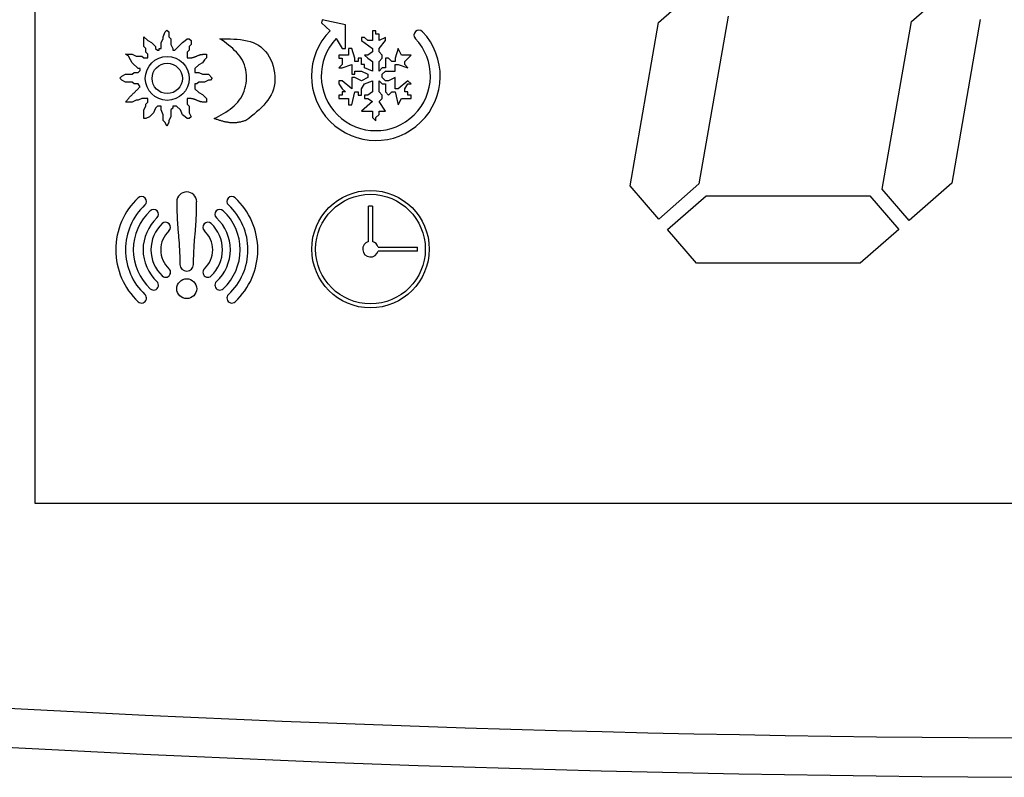
# Model space of a CAD drawing. Units: millimetres. Extents: x 13514 to 141826, y -21974 to 14065.
# Drawn here: x 40471 to 40496, y -178 to -159 of the extents above; entities that cross this region are included whole.
import ezdxf

# ---------------------------------------------------------------- set-up
doc = ezdxf.new("R2010")
doc.units = ezdxf.units.MM

msp = doc.modelspace()

# ---------------------------------------------------------------- linework, layer by layer
at = {"color": 7, "linetype": 'Continuous'}
for p, q in [((40471.316, -141.684), (40471.316, -171.087)), ((40487.241, -158.804), (40488.333, -157.849)), ((40493.697, -158.784), (40494.725, -157.885)), ((40478.655, -158.738), (40478.636, -158.817)), ((40478.636, -158.817), (40478.854, -159.018)), ((40479.243, -158.871), (40478.655, -158.738)), ((40479.243, -159.475), (40479.243, -158.871)), ((40486.517, -162.979), (40487.241, -158.804)), ((40489.016, -158.646), (40488.272, -162.929)), ((40492.954, -163.067), (40493.697, -158.784)), ((40495.453, -158.734), (40494.729, -162.909)), ((40474.591, -159.172), (40474.64, -159.049)), ((40474.64, -159.049), (40474.689, -159)), ((40474.689, -159), (40474.738, -159.049)), ((40474.738, -159.049), (40474.738, -159.172)), ((40480.022, -159.024), (40479.94, -159.024)), ((40479.94, -159.024), (40479.94, -159.27)), ((40480.022, -159.106), (40480.022, -159.024)), ((40480.104, -159.106), (40480.022, -159.106)), ((40480.104, -159.27), (40480.104, -159.106)), ((40474.099, -159.418), (40474.099, -159.172)), ((40474.099, -159.172), (40474.197, -159.271)), ((40474.197, -159.271), (40474.296, -159.32)), ((40474.296, -159.32), (40474.394, -159.418)), ((40474.542, -159.32), (40474.591, -159.222)), ((40474.542, -159.468), (40474.542, -159.32)), ((40474.591, -159.222), (40474.591, -159.172)), ((40474.738, -159.172), (40474.787, -159.222)), ((40474.787, -159.222), (40474.787, -159.369)), ((40474.787, -159.369), (40474.837, -159.468)), ((40474.886, -159.517), (40475.082, -159.32)), ((40475.082, -159.32), (40475.156, -159.271)), ((40475.156, -159.271), (40475.205, -159.222)), ((40475.205, -159.222), (40475.255, -159.222)), ((40475.255, -159.222), (40475.304, -159.271)), ((40475.304, -159.369), (40475.255, -159.418)), ((40475.304, -159.271), (40475.304, -159.369)), ((40479.012, -159.214), (40479.161, -159.475)), ((40479.735, -159.188), (40479.653, -159.188)), ((40479.653, -159.188), (40479.653, -159.27)), ((40479.653, -159.27), (40479.94, -159.475)), ((40479.817, -159.27), (40479.735, -159.188)), ((40479.94, -159.27), (40479.817, -159.27)), ((40480.267, -159.188), (40480.104, -159.27)), ((40480.104, -159.475), (40480.267, -159.27)), ((40480.267, -159.27), (40480.267, -159.188)), ((40473.705, -159.664), (40473.632, -159.615)), ((40473.632, -159.615), (40473.804, -159.615)), ((40473.804, -159.615), (40473.902, -159.664)), ((40474.148, -159.468), (40474.099, -159.418)), ((40474.148, -159.566), (40474.148, -159.468)), ((40474.197, -159.615), (40474.148, -159.566)), ((40474.197, -159.713), (40474.197, -159.615)), ((40474.394, -159.418), (40474.394, -159.468)), ((40474.394, -159.468), (40474.443, -159.517)), ((40474.443, -159.517), (40474.492, -159.517)), ((40474.492, -159.517), (40474.492, -159.468)), ((40474.492, -159.468), (40474.542, -159.468)), ((40474.837, -159.468), (40474.837, -159.517)), ((40474.837, -159.517), (40474.886, -159.517)), ((40475.255, -159.517), (40475.205, -159.566)), ((40475.205, -159.566), (40475.205, -159.713)), ((40475.255, -159.418), (40475.255, -159.517)), ((40475.697, -159.615), (40475.697, -159.713)), ((40479.325, -159.639), (40479.079, -159.639)), ((40479.079, -159.639), (40479.079, -159.721)), ((40479.161, -159.475), (40479.243, -159.475)), ((40479.407, -159.475), (40479.325, -159.475)), ((40479.325, -159.475), (40479.325, -159.639)), ((40479.489, -159.721), (40479.407, -159.475)), ((40479.817, -159.639), (40479.735, -159.639)), ((40479.735, -159.639), (40479.817, -159.721)), ((40479.94, -159.557), (40479.817, -159.639)), ((40479.94, -159.475), (40479.94, -159.557)), ((40480.104, -159.557), (40480.104, -159.475)), ((40480.186, -159.639), (40480.104, -159.557)), ((40480.186, -159.721), (40480.186, -159.639)), ((40480.595, -159.475), (40480.513, -159.721)), ((40480.677, -159.639), (40480.595, -159.475)), ((40480.923, -159.639), (40480.677, -159.639)), ((40480.759, -159.803), (40480.923, -159.639)), ((40473.755, -159.763), (40473.705, -159.664)), ((40473.804, -159.836), (40473.755, -159.763)), ((40473.951, -159.984), (40473.804, -159.836)), ((40473.902, -159.664), (40474.05, -159.664)), ((40474.05, -159.664), (40474.099, -159.713)), ((40474.099, -159.713), (40474.197, -159.713)), ((40475.501, -159.886), (40475.402, -159.984)), ((40475.599, -159.836), (40475.501, -159.886)), ((40475.648, -159.763), (40475.599, -159.836)), ((40475.697, -159.713), (40475.648, -159.763)), ((40479.079, -159.721), (40479.161, -159.721)), ((40479.161, -159.884), (40479.079, -159.966)), ((40479.161, -159.721), (40479.161, -159.884)), ((40479.161, -159.966), (40479.407, -159.884)), ((40479.407, -159.884), (40479.407, -160.13)), ((40479.489, -159.803), (40479.489, -159.721)), ((40479.571, -159.803), (40479.489, -159.803)), ((40479.653, -159.721), (40479.571, -159.721)), ((40479.571, -159.721), (40479.571, -159.803)), ((40479.653, -159.884), (40479.653, -159.721)), ((40479.735, -159.884), (40479.653, -159.884)), ((40479.735, -159.966), (40479.735, -159.884)), ((40479.817, -159.721), (40479.94, -159.803)), ((40479.94, -159.803), (40479.94, -160.048)), ((40480.104, -159.803), (40480.186, -159.721)), ((40480.104, -160.048), (40480.104, -159.803)), ((40480.349, -159.721), (40480.267, -159.721)), ((40480.267, -159.721), (40480.267, -159.966)), ((40480.431, -159.803), (40480.349, -159.721)), ((40480.513, -159.803), (40480.431, -159.803)), ((40480.513, -159.721), (40480.513, -159.803)), ((40480.513, -160.048), (40480.513, -159.884)), ((40480.513, -159.884), (40480.595, -159.884)), ((40480.595, -159.884), (40480.841, -159.966)), ((40480.759, -159.884), (40480.759, -159.803)), ((40480.841, -159.966), (40480.759, -159.884)), ((40473.533, -160.181), (40473.632, -160.131)), ((40473.632, -160.131), (40473.804, -160.131)), ((40473.804, -160.131), (40473.853, -160.082)), ((40473.853, -160.082), (40473.951, -160.082)), ((40474.001, -159.984), (40473.951, -159.984)), ((40473.951, -160.082), (40474.001, -160.033)), ((40474.001, -160.033), (40474.001, -159.984)), ((40475.402, -159.984), (40475.402, -160.082)), ((40475.402, -160.082), (40475.501, -160.082)), ((40475.501, -160.082), (40475.599, -160.131)), ((40475.599, -160.131), (40475.746, -160.131)), ((40475.746, -160.131), (40475.845, -160.23)), ((40479.079, -159.966), (40479.161, -159.966)), ((40479.407, -160.13), (40479.489, -160.13)), ((40479.489, -160.13), (40479.489, -160.048)), ((40479.489, -160.048), (40479.653, -160.048)), ((40479.653, -160.048), (40479.817, -160.13)), ((40479.94, -160.048), (40479.735, -159.966)), ((40479.817, -160.13), (40479.817, -160.212)), ((40480.186, -159.966), (40480.104, -160.048)), ((40480.267, -159.966), (40480.186, -159.966)), ((40480.186, -160.13), (40480.267, -160.048)), ((40480.186, -160.212), (40480.186, -160.13)), ((40480.267, -160.048), (40480.513, -160.048)), ((40473.484, -160.23), (40473.533, -160.181)), ((40473.533, -160.279), (40473.484, -160.23)), ((40473.632, -160.328), (40473.533, -160.279)), ((40473.804, -160.328), (40473.632, -160.328)), ((40473.853, -160.377), (40473.804, -160.328)), ((40473.951, -160.377), (40473.853, -160.377)), ((40474.001, -160.451), (40473.951, -160.377)), ((40475.451, -160.377), (40475.402, -160.377)), ((40475.402, -160.377), (40475.402, -160.5)), ((40475.501, -160.328), (40475.451, -160.377)), ((40475.648, -160.328), (40475.501, -160.328)), ((40475.746, -160.279), (40475.648, -160.328)), ((40475.796, -160.279), (40475.746, -160.279)), ((40475.845, -160.23), (40475.796, -160.279)), ((40479.161, -160.294), (40479.079, -160.294)), ((40479.079, -160.294), (40479.079, -160.376)), ((40479.079, -160.376), (40479.161, -160.499)), ((40479.407, -160.499), (40479.161, -160.294)), ((40479.489, -160.212), (40479.407, -160.212)), ((40479.407, -160.212), (40479.407, -160.499)), ((40479.653, -160.294), (40479.489, -160.212)), ((40479.817, -160.212), (40479.653, -160.294)), ((40479.653, -160.499), (40479.735, -160.376)), ((40479.735, -160.376), (40479.94, -160.294)), ((40479.94, -160.294), (40479.94, -160.581)), ((40480.104, -160.581), (40480.104, -160.294)), ((40480.104, -160.294), (40480.186, -160.376)), ((40480.267, -160.294), (40480.186, -160.212)), ((40480.186, -160.376), (40480.267, -160.376)), ((40480.349, -160.294), (40480.267, -160.294)), ((40480.267, -160.376), (40480.267, -160.581)), ((40480.513, -160.212), (40480.349, -160.294)), ((40480.513, -160.499), (40480.513, -160.212)), ((40480.841, -160.294), (40480.595, -160.499)), ((40480.759, -160.499), (40480.841, -160.376)), ((40480.923, -160.376), (40480.841, -160.294)), ((40480.841, -160.376), (40480.923, -160.376)), ((40475.402, -160.5), (40475.501, -160.599)), ((40475.501, -160.599), (40475.599, -160.648)), ((40475.599, -160.648), (40475.697, -160.746)), ((40479.161, -160.499), (40479.243, -160.581)), ((40479.243, -160.581), (40479.161, -160.581)), ((40479.161, -160.581), (40479.161, -160.663)), ((40479.407, -160.909), (40479.489, -160.581)), ((40479.489, -160.581), (40479.571, -160.581)), ((40479.571, -160.581), (40479.571, -160.663)), ((40479.653, -160.663), (40479.653, -160.499)), ((40479.94, -160.581), (40479.817, -160.663)), ((40480.186, -160.663), (40480.104, -160.581)), ((40480.267, -160.581), (40480.349, -160.663)), ((40480.349, -160.663), (40480.431, -160.581)), ((40480.431, -160.581), (40480.513, -160.581)), ((40480.595, -160.499), (40480.513, -160.499)), ((40480.513, -160.581), (40480.595, -160.909)), ((40480.759, -160.581), (40480.759, -160.499)), ((40480.841, -160.581), (40480.759, -160.581)), ((40480.841, -160.663), (40480.841, -160.581)), ((40473.804, -160.845), (40473.632, -160.845)), ((40473.902, -160.795), (40473.804, -160.845)), ((40473.951, -160.795), (40473.902, -160.795)), ((40474.05, -160.746), (40473.951, -160.795)), ((40474.197, -160.746), (40474.05, -160.746)), ((40474.148, -160.894), (40474.197, -160.845)), ((40474.148, -160.943), (40474.148, -160.894)), ((40474.197, -160.845), (40474.197, -160.746)), ((40475.205, -160.746), (40475.205, -160.894)), ((40475.205, -160.894), (40475.255, -160.943)), ((40475.697, -160.746), (40475.697, -160.845)), ((40479.161, -160.663), (40479.079, -160.663)), ((40479.079, -160.663), (40479.079, -160.745)), ((40479.079, -160.745), (40479.325, -160.745)), ((40479.325, -160.745), (40479.325, -160.909)), ((40479.571, -160.663), (40479.653, -160.663)), ((40479.94, -160.827), (40479.653, -161.073)), ((40479.817, -160.663), (40479.735, -160.663)), ((40479.735, -160.663), (40479.735, -160.745)), ((40479.735, -160.745), (40479.817, -160.745)), ((40479.817, -160.745), (40479.94, -160.827)), ((40480.104, -160.827), (40480.186, -160.745)), ((40480.267, -161.073), (40480.104, -160.827)), ((40480.186, -160.745), (40480.186, -160.663)), ((40480.595, -160.909), (40480.677, -160.745)), ((40480.677, -160.745), (40480.923, -160.745)), ((40480.923, -160.663), (40480.841, -160.663)), ((40480.923, -160.745), (40480.923, -160.663)), ((40474.099, -161.041), (40474.148, -160.943)), ((40474.099, -161.263), (40474.099, -161.041)), ((40474.345, -161.115), (40474.246, -161.213)), ((40474.394, -160.992), (40474.345, -161.115)), ((40474.443, -160.943), (40474.394, -160.992)), ((40474.542, -160.943), (40474.443, -160.943)), ((40474.542, -161.041), (40474.542, -160.943)), ((40474.591, -161.164), (40474.542, -161.041)), ((40474.837, -160.992), (40474.787, -161.041)), ((40474.787, -161.041), (40474.787, -161.213)), ((40474.935, -160.943), (40474.837, -160.943)), ((40474.837, -160.943), (40474.837, -160.992)), ((40475.033, -161.041), (40474.935, -160.943)), ((40475.082, -161.164), (40475.033, -161.041)), ((40475.255, -160.943), (40475.255, -161.115)), ((40475.255, -161.115), (40475.304, -161.213)), ((40479.325, -160.909), (40479.407, -160.909)), ((40479.653, -161.073), (40479.94, -161.073)), ((40479.94, -161.073), (40479.94, -161.237)), ((40480.022, -161.237), (40480.104, -161.155)), ((40480.104, -161.155), (40480.104, -161.073)), ((40480.104, -161.073), (40480.267, -161.073)), ((40474.148, -161.263), (40474.099, -161.263)), ((40474.246, -161.213), (40474.148, -161.263)), ((40474.591, -161.312), (40474.591, -161.164)), ((40474.64, -161.361), (40474.591, -161.312)), ((40474.689, -161.459), (40474.64, -161.361)), ((40474.738, -161.361), (40474.689, -161.459)), ((40474.787, -161.213), (40474.738, -161.312)), ((40474.738, -161.312), (40474.738, -161.361)), ((40475.156, -161.213), (40475.082, -161.164)), ((40475.205, -161.263), (40475.156, -161.213)), ((40475.255, -161.263), (40475.205, -161.263)), ((40475.304, -161.213), (40475.255, -161.263)), ((40479.94, -161.237), (40480.022, -161.319)), ((40480.022, -161.319), (40480.022, -161.237)), ((40494.729, -162.909), (40493.637, -163.864)), ((40487.245, -163.828), (40486.517, -162.979)), ((40488.272, -162.929), (40487.245, -163.828)), ((40493.637, -163.864), (40492.954, -163.067)), ((40487.472, -164.094), (40488.456, -163.233)), ((40488.456, -163.233), (40492.636, -163.233)), ((40492.636, -163.233), (40493.374, -164.094)), ((40479.835, -164.402), (40479.835, -163.497)), ((40479.935, -163.497), (40479.935, -164.402)), ((40488.21, -164.955), (40487.472, -164.094)), ((40493.374, -164.094), (40492.39, -164.955)), ((40480.079, -164.546), (40481.084, -164.546)), ((40481.084, -164.646), (40480.079, -164.646)), ((40492.39, -164.955), (40488.21, -164.955)), ((40471.316, -171.087), (40521.316, -171.087))]:
    msp.add_line(p, q, dxfattribs=at)
for points in [[(40475.894, -161.263), (40475.955, -161.23), (40476.015, -161.197), (40476.075, -161.163), (40476.134, -161.129), (40476.192, -161.094), (40476.248, -161.057), (40476.302, -161.019), (40476.355, -160.979), (40476.404, -160.937), (40476.451, -160.892), (40476.496, -160.845), (40476.536, -160.795), (40476.573, -160.741), (40476.606, -160.684), (40476.636, -160.624), (40476.66, -160.562), (40476.681, -160.497), (40476.698, -160.43), (40476.71, -160.362), (40476.717, -160.293), (40476.721, -160.224), (40476.72, -160.155), (40476.714, -160.087), (40476.704, -160.02), (40476.689, -159.954), (40476.669, -159.891), (40476.645, -159.831), (40476.616, -159.773), (40476.583, -159.718), (40476.546, -159.666), (40476.506, -159.615), (40476.462, -159.567), (40476.416, -159.52), (40476.367, -159.474), (40476.316, -159.43), (40476.263, -159.387), (40476.209, -159.345), (40476.154, -159.304), (40476.098, -159.262), (40476.041, -159.222)], [(40476.041, -159.222), (40476.131, -159.222), (40476.221, -159.223), (40476.31, -159.225), (40476.398, -159.229), (40476.485, -159.235), (40476.57, -159.244), (40476.653, -159.256), (40476.733, -159.272), (40476.811, -159.293), (40476.886, -159.319), (40476.958, -159.35), (40477.026, -159.388), (40477.089, -159.433), (40477.149, -159.485), (40477.204, -159.544), (40477.253, -159.61), (40477.298, -159.682), (40477.337, -159.758), (40477.371, -159.838), (40477.399, -159.921), (40477.421, -160.006), (40477.436, -160.093), (40477.445, -160.179), (40477.447, -160.264), (40477.442, -160.348), (40477.43, -160.43), (40477.41, -160.508), (40477.383, -160.583), (40477.35, -160.654), (40477.31, -160.723), (40477.265, -160.79), (40477.216, -160.853), (40477.161, -160.915), (40477.103, -160.975), (40477.042, -161.034), (40476.978, -161.091), (40476.912, -161.147), (40476.844, -161.202), (40476.775, -161.257), (40476.705, -161.312)], [(40475.205, -159.713), (40475.218, -159.713), (40475.231, -159.713), (40475.244, -159.712), (40475.257, -159.712), (40475.269, -159.711), (40475.282, -159.71), (40475.295, -159.709), (40475.307, -159.707), (40475.32, -159.706), (40475.332, -159.704), (40475.344, -159.702), (40475.357, -159.699), (40475.369, -159.696), (40475.381, -159.692), (40475.393, -159.688), (40475.405, -159.684), (40475.416, -159.679), (40475.428, -159.674), (40475.44, -159.669), (40475.451, -159.664), (40475.463, -159.659), (40475.475, -159.654), (40475.486, -159.649), (40475.498, -159.644), (40475.51, -159.64), (40475.522, -159.636), (40475.534, -159.632), (40475.546, -159.629), (40475.558, -159.627), (40475.571, -159.624), (40475.583, -159.622), (40475.595, -159.621), (40475.608, -159.619), (40475.621, -159.618), (40475.633, -159.618), (40475.646, -159.617), (40475.659, -159.616), (40475.672, -159.616), (40475.684, -159.615), (40475.697, -159.615)], [(40473.632, -160.845), (40473.64, -160.834), (40473.648, -160.823), (40473.657, -160.812), (40473.665, -160.802), (40473.673, -160.791), (40473.682, -160.781), (40473.69, -160.77), (40473.699, -160.76), (40473.707, -160.749), (40473.716, -160.739), (40473.725, -160.729), (40473.734, -160.718), (40473.743, -160.708), (40473.752, -160.699), (40473.761, -160.689), (40473.77, -160.679), (40473.78, -160.669), (40473.789, -160.66), (40473.799, -160.65), (40473.808, -160.641), (40473.818, -160.631), (40473.828, -160.622), (40473.838, -160.613), (40473.847, -160.603), (40473.857, -160.594), (40473.867, -160.585), (40473.876, -160.575), (40473.886, -160.566), (40473.896, -160.556), (40473.905, -160.547), (40473.915, -160.537), (40473.925, -160.528), (40473.934, -160.518), (40473.944, -160.509), (40473.953, -160.499), (40473.963, -160.489), (40473.972, -160.48), (40473.982, -160.47), (40473.991, -160.461), (40474.001, -160.451)], [(40475.697, -160.845), (40475.684, -160.844), (40475.672, -160.844), (40475.659, -160.843), (40475.646, -160.843), (40475.633, -160.842), (40475.621, -160.841), (40475.608, -160.84), (40475.595, -160.839), (40475.583, -160.837), (40475.571, -160.835), (40475.558, -160.833), (40475.546, -160.83), (40475.534, -160.827), (40475.522, -160.823), (40475.51, -160.819), (40475.498, -160.815), (40475.486, -160.81), (40475.475, -160.805), (40475.463, -160.8), (40475.451, -160.795), (40475.44, -160.79), (40475.428, -160.785), (40475.416, -160.78), (40475.405, -160.776), (40475.393, -160.771), (40475.381, -160.767), (40475.369, -160.764), (40475.357, -160.76), (40475.344, -160.758), (40475.332, -160.755), (40475.32, -160.754), (40475.307, -160.752), (40475.295, -160.751), (40475.282, -160.749), (40475.269, -160.749), (40475.257, -160.748), (40475.244, -160.747), (40475.231, -160.747), (40475.218, -160.746), (40475.205, -160.746)], [(40476.705, -161.312), (40476.685, -161.317), (40476.665, -161.323), (40476.645, -161.329), (40476.625, -161.334), (40476.605, -161.339), (40476.584, -161.344), (40476.564, -161.349), (40476.544, -161.353), (40476.523, -161.357), (40476.503, -161.361), (40476.483, -161.364), (40476.462, -161.366), (40476.441, -161.368), (40476.421, -161.369), (40476.4, -161.37), (40476.379, -161.37), (40476.359, -161.37), (40476.338, -161.369), (40476.317, -161.368), (40476.296, -161.366), (40476.276, -161.363), (40476.255, -161.361), (40476.234, -161.357), (40476.214, -161.354), (40476.193, -161.35), (40476.173, -161.346), (40476.152, -161.341), (40476.132, -161.336), (40476.112, -161.331), (40476.092, -161.326), (40476.072, -161.32), (40476.052, -161.314), (40476.032, -161.308), (40476.012, -161.302), (40475.992, -161.295), (40475.973, -161.289), (40475.953, -161.282), (40475.933, -161.276), (40475.914, -161.269), (40475.894, -161.263)], [(40474.939, -163.388), (40474.939, -163.428), (40474.94, -163.468), (40474.941, -163.508), (40474.941, -163.548), (40474.942, -163.588), (40474.943, -163.628), (40474.944, -163.668), (40474.945, -163.708), (40474.946, -163.748), (40474.948, -163.788), (40474.95, -163.828), (40474.952, -163.868), (40474.954, -163.908), (40474.957, -163.948), (40474.959, -163.988), (40474.962, -164.028), (40474.966, -164.067), (40474.969, -164.107), (40474.972, -164.147), (40474.976, -164.187), (40474.979, -164.227), (40474.983, -164.267), (40474.986, -164.307), (40474.99, -164.347), (40474.993, -164.386), (40474.996, -164.426), (40474.999, -164.466), (40475.002, -164.506), (40475.004, -164.546), (40475.006, -164.586), (40475.008, -164.626), (40475.01, -164.666), (40475.012, -164.706), (40475.013, -164.746), (40475.015, -164.786), (40475.016, -164.826), (40475.017, -164.866), (40475.018, -164.906), (40475.02, -164.946), (40475.021, -164.986)], [(40475.364, -164.986), (40475.366, -164.946), (40475.367, -164.906), (40475.368, -164.866), (40475.369, -164.826), (40475.371, -164.786), (40475.372, -164.746), (40475.374, -164.706), (40475.375, -164.666), (40475.377, -164.626), (40475.379, -164.586), (40475.381, -164.546), (40475.384, -164.506), (40475.386, -164.466), (40475.389, -164.426), (40475.392, -164.386), (40475.395, -164.347), (40475.399, -164.307), (40475.402, -164.267), (40475.406, -164.227), (40475.409, -164.187), (40475.413, -164.147), (40475.416, -164.107), (40475.419, -164.067), (40475.423, -164.028), (40475.426, -163.988), (40475.429, -163.948), (40475.431, -163.908), (40475.433, -163.868), (40475.435, -163.828), (40475.437, -163.788), (40475.439, -163.748), (40475.44, -163.708), (40475.441, -163.668), (40475.442, -163.628), (40475.443, -163.588), (40475.444, -163.548), (40475.445, -163.508), (40475.445, -163.468), (40475.446, -163.428), (40475.446, -163.388)]]:
    msp.add_lwpolyline(points, dxfattribs=at)
for centre, radius in [((40474.695, -160.236), 0.56), ((40474.695, -160.236), 0.387), ((40479.885, -164.596), 1.5), ((40479.885, -164.596), 1.4), ((40475.193, -165.607), 0.254)]:
    msp.add_circle(centre, radius, dxfattribs=at)
for centre, radius, start, end in [((40480.021, -160.176), 1.644, 135.2061, 43.6283), ((40481.121, -159.128), 0.125, 43.6283, 223.6283), ((40480.021, -160.176), 1.394, 136.3717, 43.6283), ((40475.193, -163.388), 0.254, 0, 180), ((40475.193, -164.612), 1.814, 133.0104, 226.9896), ((40474.041, -163.377), 0.125, 313.0104, 133.0104), ((40476.344, -163.377), 0.125, 46.9896, 226.9896), ((40475.193, -164.612), 1.814, 313.0104, 46.9896), ((40475.193, -164.612), 1.564, 133.0104, 226.9896), ((40475.193, -164.612), 1.364, 133.0104, 226.9896), ((40474.348, -163.706), 0.125, 313.0104, 133.0104), ((40476.037, -163.706), 0.125, 46.9896, 226.9896), ((40475.193, -164.612), 1.364, 313.0104, 46.9896), ((40475.193, -164.612), 1.564, 313.0104, 46.9896), ((40479.885, -164.596), 1.1, 87.3947, 92.6053), ((40475.193, -164.612), 1.114, 133.0104, 226.9896), ((40474.655, -164.035), 0.125, 313.0104, 133.0104), ((40475.731, -164.035), 0.125, 46.9896, 226.9896), ((40475.193, -164.612), 1.114, 313.0104, 46.9896), ((40475.193, -164.612), 0.914, 133.0104, 226.9896), ((40475.193, -164.612), 0.664, 133.0104, 226.9896), ((40475.193, -164.612), 0.664, 313.0104, 46.9896), ((40475.193, -164.612), 0.914, 313.0104, 46.9896), ((40479.885, -164.596), 0.2, 104.4775, 345.5225), ((40479.885, -164.596), 0.2, 14.4775, 75.5225), ((40479.885, -164.596), 1.2, 357.612, 2.388), ((40474.655, -165.189), 0.125, 226.9896, 46.9896), ((40475.193, -164.986), 0.172, 180, 360), ((40475.731, -165.189), 0.125, 133.0104, 313.0104), ((40474.348, -165.518), 0.125, 226.9896, 46.9896), ((40476.037, -165.518), 0.125, 133.0104, 313.0104), ((40474.041, -165.847), 0.125, 226.9896, 46.9896), ((40476.344, -165.847), 0.125, 133.0104, 313.0104), ((40498.95, 344.917), 522.003, 265.60766, 273.81325), ((40498.95, 344.917), 523.003, 265.60766, 273.81325)]:
    msp.add_arc(centre, radius, start, end, dxfattribs=at)

doc.saveas('drawing.dxf')
